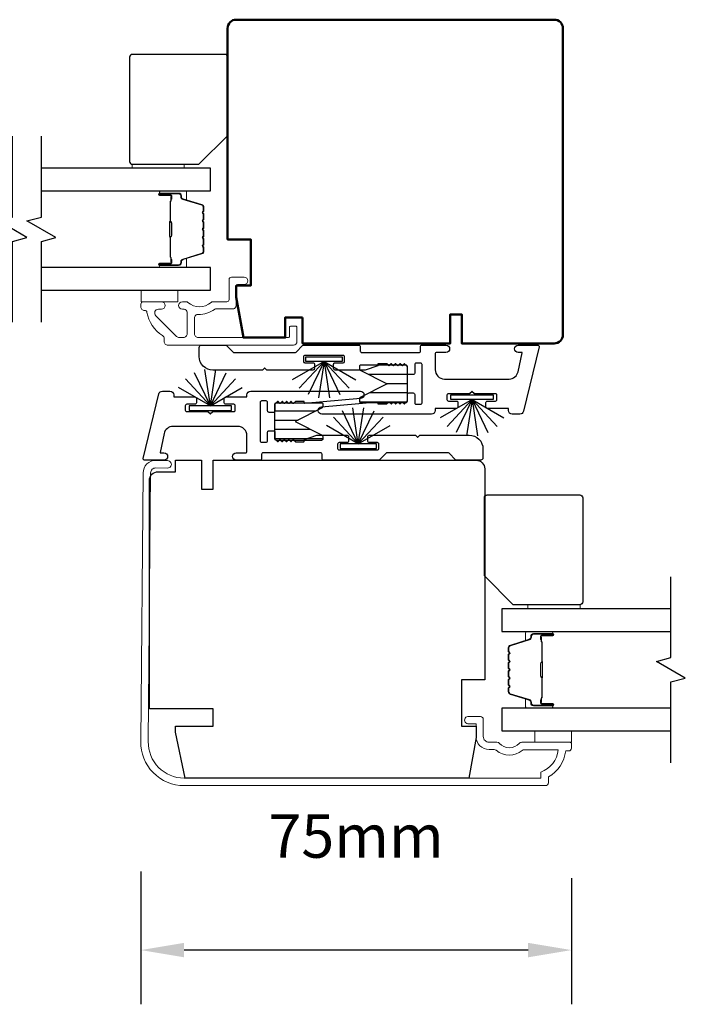
# Model space of a CAD drawing. Extents: x 3304 to 10105, y 900 to 4340.
# Drawn here: x 4122 to 4238, y 3005 to 3175 of the extents above; entities that cross this region are included whole.
import ezdxf

# ---------------------------------------------------------------- set-up
doc = ezdxf.new("R2010")
doc.units = 0
doc.header["$LTSCALE"] = 250
doc.header["$MEASUREMENT"] = 0
doc.header["$PDMODE"] = 3
doc.header["$PDSIZE"] = -2
doc.layers.get('DEFPOINTS').update_dxf_attribs({"color": 2, "linetype": 'CONTINUOUS'})
for name, color, linetype, lineweight in [('6', 6, 'CONTINUOUS', 5), ('Butal', 9, 'CONTINUOUS', 15), ('Dimensions', 2, 'CONTINUOUS', 25), ('Frame & Sash Cladding', 3, 'CONTINUOUS', 15), ('Spacer Bar', 1, 'CONTINUOUS', 9), ('Visible (ANSI)', 7, 'CONTINUOUS', 50), ('Wood', 7, 'CONTINUOUS', 25)]:
    doc.layers.add(name, color=color, linetype=linetype, lineweight=lineweight)
for name, color, linetype in [('7', 7, 'CONTINUOUS'), ('Glass', 6, 'CONTINUOUS'), ('Interlock', 4, 'CONTINUOUS'), ('Weatherstrip', 6, 'CONTINUOUS')]:
    doc.layers.add(name, color=color, linetype=linetype)
doc.styles.add('ROMANS', font='romans')
doc.dimstyles.new('LWDEC$0', dxfattribs={"dimscale": 0.125, "dimtxt": 2.5, "dimasz": 1, "dimexe": 1.25, "dimexo": 3, "dimgap": 2, "dimtad": 1, "dimtoh": 1, "dimdec": 4, "dimzin": 11, "dimdsep": 46, "dimlunit": 5, "dimtxsty": 'ROMANS', "dimcen": 0, "dimdle": 1.5, "dimazin": 0, "dimtfac": 1, "dimtdec": 4, "dimtix": 1, "dimtmove": 0, "dimatfit": 3, "dimfxl": 0, "dimfrac": 2, "dimtzin": 0, "dimarcsym": 0})

# ---------------------------------------------------------------- blocks, each defined once
blk = doc.blocks.new('*D50')
at = {"layer": 'DEFPOINTS', "color": 0}
for p in [(4143.39, 3050.62), (4217.89, 3049.49), (4143.39, 3014.54)]:
    blk.add_point(p, dxfattribs=at)
at = {"layer": 'Dimensions', "color": 0, "linetype": 'ByBlock', "lineweight": -2}
for p, q in [((4143.39, 3028.12), (4143.39, 3005.16)), ((4217.89, 3026.99), (4217.89, 3005.16)), ((4210.39, 3014.54), (4150.89, 3014.54))]:
    blk.add_line(p, q, dxfattribs=at)
at = {"layer": 'Dimensions', "color": 0}
for points in [[(4150.89, 3015.79), (4150.89, 3013.29), (4143.39, 3014.54)], [(4210.39, 3015.79), (4210.39, 3013.29), (4217.89, 3014.54)]]:
    blk.add_solid(points, dxfattribs=at)
at = {"layer": 'Dimensions', "color": 0, "insert": (4180.64, 3033.29), "char_height": 7.5, "attachment_point": 5, "style": 'ROMANS'}
blk.add_mtext('75mm', dxfattribs=at)

msp = doc.modelspace()

# ---------------------------------------------------------------- hatches: boundary and pattern name
at = {"layer": 'Weatherstrip'}
h = msp.add_hatch(dxfattribs=at)
h.set_pattern_fill('ANSI31', color=256, scale=12.7, angle=135, style=0)
h.set_pattern_definition([(180, (-84691.5096, -28046.871), (-4e-16, -1.5875), [])])
edge = h.paths.add_edge_path()
edge.add_arc((4181.45, 3109.9), 0.25, 117.0405, 180)
edge.add_line((4181.2, 3109.9), (4181.2, 3109.5))
edge.add_arc((4181.45, 3109.5), 0.25, 180, 270)
edge.add_line((4181.45, 3109.25), (4189.25, 3109.25))
edge.add_arc((4189.25, 3109.5), 0.25, 270, 360)
edge.add_line((4189.5, 3109.5), (4189.5, 3115.5))
edge.add_arc((4189.25, 3115.5), 0.25, 360, 450)
edge.add_line((4189.25, 3115.75), (4181.45, 3115.75))
edge.add_arc((4181.45, 3115.5), 0.25, 450, 540)
edge.add_line((4181.2, 3115.5), (4181.2, 3115.11))
edge.add_arc((4181.45, 3115.11), 0.25, 180, 242.9595)
edge.add_line((4181.34, 3114.88), (4186, 3112.5))
edge.add_line((4186, 3112.5), (4185.67, 3112.33))
edge.add_line((4185.67, 3112.33), (4181.34, 3110.12))
h = msp.add_hatch(dxfattribs=at)
h.set_pattern_fill('ANSI31', color=256, scale=12.7, angle=135, style=0)
h.set_pattern_definition([(180, (-84656.8352, -27970.6722), (-4e-16, -1.5875), [])])
edge = h.paths.add_edge_path()
edge.add_arc((4174.64, 3103.37), 0.25, 360, 422.9595, ccw=False)
edge.add_line((4174.89, 3103.37), (4174.89, 3102.97))
edge.add_arc((4174.64, 3102.97), 0.25, 270, 360, ccw=False)
edge.add_line((4174.64, 3102.72), (4166.84, 3102.72))
edge.add_arc((4166.84, 3102.97), 0.25, 180, 270, ccw=False)
edge.add_line((4166.59, 3102.97), (4166.59, 3108.97))
edge.add_arc((4166.84, 3108.97), 0.25, 90, 180, ccw=False)
edge.add_line((4166.84, 3109.22), (4174.64, 3109.22))
edge.add_arc((4174.64, 3108.97), 0.25, 0, 90, ccw=False)
edge.add_line((4174.89, 3108.97), (4174.89, 3108.57))
edge.add_arc((4174.64, 3108.57), 0.25, 297.0405, 360, ccw=False)
edge.add_line((4174.75, 3108.35), (4170.09, 3105.97))
edge.add_line((4170.09, 3105.97), (4170.42, 3105.8))
edge.add_line((4170.42, 3105.8), (4174.75, 3103.59))

# ---------------------------------------------------------------- linework, layer by layer
at = {"layer": '6'}
for points in [[(4141.91, 3149.78), (4141.91, 3150.48), (4150.91, 3150.48), (4150.91, 3149.78)], [(4149.79, 3128.69), (4143.44, 3128.69), (4143.44, 3126.69), (4149.79, 3126.69)], [(4217.92, 3050.49), (4217.92, 3052.49), (4211.57, 3052.49), (4211.57, 3050.49)]]:
    msp.add_lwpolyline(points, close=True, dxfattribs=at)
at = {"layer": '6', "elevation": 0}
msp.add_lwpolyline([(4219.37, 3073.58), (4219.37, 3074.28), (4210.37, 3074.28), (4210.37, 3073.58)], close=True, dxfattribs=at)
at = {"layer": '7', "flags": 128}
for points in [[(4121.2, 3123.14), (4121.2, 3137.12), (4123.7, 3137.79), (4118.7, 3140.68), (4121.2, 3141.35), (4121.2, 3155.34)], [(4126.2, 3123.14), (4126.2, 3137.12), (4128.7, 3137.79), (4123.7, 3140.68), (4126.2, 3141.35), (4126.2, 3155.34)], [(4235.08, 3046.94), (4235.08, 3060.92), (4237.58, 3061.59), (4232.58, 3064.48), (4235.08, 3065.15), (4235.08, 3079.13)]]:
    msp.add_lwpolyline(points, dxfattribs=at)
at = {"layer": 'Butal'}
for points in [[(4146.89, 3145.89), (4151.06, 3145.89, -0.414214), (4151.31, 3145.64), (4151.31, 3144.31), (4150.7, 3144.5, -0.329751), (4150.44, 3144.86), (4150.44, 3144.98, 0.414214), (4149.93, 3145.49), (4146.64, 3145.49), (4146.64, 3145.64, -0.414214)], [(4146.89, 3132.59), (4151.06, 3132.59, 0.414214), (4151.31, 3132.84), (4151.31, 3134.16), (4150.7, 3133.98, 0.329751), (4150.44, 3133.62), (4150.44, 3133.5, -0.414214), (4149.93, 3132.99), (4146.64, 3132.99), (4146.64, 3132.84, 0.414214)], [(4214.39, 3069.68), (4210.21, 3069.68, 0.414214), (4209.96, 3069.43), (4209.96, 3068.11), (4210.57, 3068.3, 0.329751), (4210.84, 3068.66), (4210.84, 3068.77, -0.414214), (4211.35, 3069.28), (4214.64, 3069.28), (4214.64, 3069.43, 0.414214)], [(4214.39, 3056.39), (4210.21, 3056.39, -0.414214), (4209.96, 3056.64), (4209.96, 3057.96), (4210.57, 3057.78, -0.329751), (4210.84, 3057.42), (4210.84, 3057.3, 0.414214), (4211.35, 3056.79), (4214.64, 3056.79), (4214.64, 3056.64, -0.414214)]]:
    msp.add_lwpolyline(points, format="xyb", close=True, dxfattribs=at)
at = {"layer": 'Frame & Sash Cladding'}
msp.add_lwpolyline([(4144.06, 3125.19, -0.363631), (4144.46, 3124.86, 0.209322), (4147.13, 3120.85, -0.255635), (4147.43, 3120.3), (4147.43, 3119.84, 0.414214), (4148.08, 3119.19), (4169.78, 3119.19, 0.414214), (4170.41, 3119.82), (4170.41, 3122.24, 0.414214), (4170.16, 3122.49), (4169.36, 3122.49, 0.414214), (4169.11, 3122.24), (4169.11, 3120.74, -0.414214), (4168.86, 3120.49), (4153.33, 3120.49, -0.414214), (4152.68, 3121.14), (4152.68, 3123.86, -0.425723), (4153.36, 3124.51, 0.173868), (4156.14, 3125.38, -0.163805), (4156.29, 3125.44), (4159.26, 3125.44, 0.414214), (4159.91, 3126.09), (4159.91, 3129.29, -0.414214), (4160.31, 3129.69), (4161.29, 3129.69, 1), (4161.29, 3130.94), (4159.06, 3130.94, 0.414214), (4158.66, 3130.54), (4158.66, 3127.09, -0.414214), (4158.26, 3126.69), (4155.82, 3126.69, 0.185519), (4155.55, 3126.59, -0.384263), (4151.54, 3126.59, 0.185519), (4151.27, 3126.69), (4150.58, 3126.69, 1), (4150.58, 3125.39), (4150.89, 3125.39, -0.414214), (4151.4, 3124.88), (4151.4, 3121.14, -0.414214), (4150.75, 3120.49), (4150.05, 3120.49, -0.198912), (4149.58, 3120.68), (4145.98, 3124.28, -0.668179), (4146.44, 3125.39), (4146.95, 3125.39, 1), (4146.95, 3126.69), (4143.81, 3126.69, 0.414214), (4143.41, 3126.29), (4143.41, 3125.84, 0.414214), (4144.06, 3125.19)], format="xyb", dxfattribs=at)
msp.add_lwpolyline([(4217.89, 3050.24, 0.414214), (4217.64, 3050.49), (4209.32, 3050.49, 0.210214), (4208.87, 3050.29, -0.439867), (4205.44, 3050.29, 0.210214), (4205, 3050.49), (4203.64, 3050.49, -0.414214), (4202.64, 3051.49), (4202.64, 3054.44, 0.414214), (4202.14, 3054.94), (4200.14, 3054.94, 1.2), (4200.14, 3053.69), (4201.39, 3053.69), (4201.39, 3051.49, 0.414214), (4203.64, 3049.24), (4204.5, 3049.24, -0.173631), (4204.88, 3049.1, 0.352689), (4209.38, 3049.06, -0.168725), (4209.75, 3049.19), (4215.6, 3049.19, -0.28202), (4212.59, 3045.31), (4212.59, 3044.29), (4150.88, 3044.29, -0.419591), (4144.69, 3050.6), (4145.09, 3097.08, -0.431046), (4146, 3097.94), (4148.03, 3097.92, 1), (4148.04, 3099.22), (4146.01, 3099.24, 0.420963), (4143.79, 3097.09), (4143.39, 3050.62, 0.419335), (4150.88, 3042.99), (4213.39, 3042.99, 0.414214), (4213.89, 3043.49), (4213.89, 3044.49, 0.238125), (4216.89, 3048.99), (4217.39, 3048.99, 0.414214), (4217.89, 3049.49)], format="xyb", close=True, dxfattribs=at)
at = {"layer": 'Glass', "color": 1}
for points in [[(4126.2, 3145.89), (4155.44, 3145.89), (4155.44, 3149.78), (4126.2, 3149.78)], [(4126.2, 3128.69), (4155.44, 3128.69), (4155.44, 3132.59), (4126.2, 3132.59)], [(4235.08, 3073.58), (4205.83, 3073.58), (4205.83, 3069.68), (4235.08, 3069.68)], [(4235.08, 3056.39), (4205.83, 3056.39), (4205.83, 3052.49), (4235.08, 3052.49)]]:
    msp.add_lwpolyline(points, dxfattribs=at)
at = {"layer": 'Interlock'}
for points in [[(4198.26, 3108.5, -0.414214), (4198, 3108.25), (4194.38, 3108.25, 0.414214), (4194.32, 3108.2), (4194.32, 3107.88, -0.414214), (4193.69, 3107.25), (4174.72, 3107.25, -0.955429), (4174.66, 3108.51), (4184.36, 3109.4, -0.441172), (4184.42, 3109.35), (4184.42, 3109.08, 0.414214), (4184.47, 3109.02), (4185.93, 3109.02, 0.198912), (4185.96, 3109.04), (4186.29, 3109.37, -0.414214), (4186.37, 3109.37), (4186.68, 3109.06, 0.414214), (4186.75, 3109.06), (4187.06, 3109.37, -0.414214), (4187.13, 3109.37), (4187.44, 3109.06, 0.414214), (4187.51, 3109.06), (4187.82, 3109.37, -0.414214), (4187.89, 3109.37), (4188.2, 3109.06, 0.414214), (4188.27, 3109.06), (4188.58, 3109.37, -0.414214), (4188.65, 3109.37), (4188.96, 3109.06, 0.414214), (4189.03, 3109.06), (4189.42, 3109.45, 0.198912), (4189.5, 3109.63), (4189.5, 3110.66, -0.414214), (4189.75, 3110.92), (4190.51, 3110.92, -0.414214), (4190.77, 3110.66), (4190.77, 3109.2, 0.414214), (4191.02, 3108.95), (4191.78, 3108.95, 0.414214), (4192.04, 3109.2), (4192.04, 3115.81, 0.414214), (4191.78, 3116.06), (4191.02, 3116.06, 0.414214), (4190.77, 3115.81), (4190.77, 3114.35, -0.414214), (4190.51, 3114.09), (4189.75, 3114.09, -0.414214), (4189.5, 3114.35), (4189.5, 3115.38, 0.198912), (4189.42, 3115.56), (4189.03, 3115.95, 0.414214), (4188.96, 3115.95), (4188.65, 3115.64, -0.414214), (4188.58, 3115.64), (4188.27, 3115.95, 0.414214), (4188.2, 3115.95), (4187.89, 3115.64, -0.414214), (4187.82, 3115.64), (4187.51, 3115.95, 0.414214), (4187.44, 3115.95), (4187.13, 3115.64, -0.414214), (4187.06, 3115.64), (4186.75, 3115.95, 0.414214), (4186.68, 3115.95), (4186.37, 3115.64, -0.414214), (4186.29, 3115.64), (4185.96, 3115.97, 0.198912), (4185.93, 3115.98), (4184.47, 3115.98, 0.414214), (4184.42, 3115.93), (4184.42, 3115.64, -0.323792), (4184.38, 3115.59), (4182.22, 3114.88, -0.079728), (4182.15, 3114.87), (4176.99, 3114.87, -0.414214), (4176.74, 3115.12), (4176.74, 3115.88, -0.414214), (4176.99, 3116.14), (4178.39, 3116.14, 0.414214), (4178.64, 3116.39), (4178.64, 3117.15, 0.414214), (4178.39, 3117.41), (4171.78, 3117.41, 0.414214), (4171.53, 3117.15), (4171.53, 3116.39, 0.414214), (4171.78, 3116.14), (4173.18, 3116.14, -0.414214), (4173.43, 3115.88), (4173.43, 3115.12, -0.414214), (4173.18, 3114.87), (4165.21, 3114.87, -0.198912), (4165.18, 3114.88), (4164.85, 3115.21, 0.414214), (4164.77, 3115.21), (4164.44, 3114.88, -0.198912), (4164.41, 3114.87), (4155.87, 3114.87, -0.414214), (4153.51, 3117.23), (4153.51, 3118.8, -0.414214), (4153.89, 3119.19), (4158.06, 3119.19, -0.198912), (4158.24, 3119.11), (4159.37, 3117.98, 0.198912), (4159.55, 3117.91), (4170.07, 3117.91, 0.198912), (4170.25, 3117.98), (4171.38, 3119.11, -0.198912), (4171.56, 3119.19), (4181.1, 3119.19, -0.414214), (4181.35, 3118.93), (4181.35, 3118.16, 0.414214), (4181.61, 3117.9), (4191.53, 3117.9, 0.414214), (4191.78, 3118.16), (4191.78, 3118.93, -0.414214), (4192.04, 3119.19), (4196.18, 3119.19, -1), (4196.18, 3117.92), (4194.58, 3117.92, 0.414214), (4194.32, 3117.66), (4194.32, 3114.92, 0.414214), (4195.91, 3113.33), (4207.1, 3113.33, 0.354119), (4208.66, 3114.59), (4209.35, 3117.85, 0.476976), (4209.3, 3117.92), (4208.69, 3117.92, -1), (4208.69, 3119.19), (4212.04, 3119.19, -0.486167), (4212.29, 3118.87), (4209.57, 3107.74, -0.345744), (4208.96, 3107.25), (4207.65, 3107.25, -0.414214), (4207.01, 3107.89), (4207.01, 3108.2, 0.414214), (4206.96, 3108.25), (4203.35, 3108.25, -0.414214), (4203.09, 3108.5), (4203.09, 3109.26, -0.414214), (4203.35, 3109.52), (4204.74, 3109.52, 0.414214), (4205, 3109.77), (4205, 3110.53, 0.414214), (4204.74, 3110.79), (4201.08, 3110.79, -0.198912), (4201.04, 3110.8), (4200.71, 3111.13, 0.414214), (4200.64, 3111.13), (4200.31, 3110.8, -0.198912), (4200.27, 3110.79), (4196.61, 3110.79, 0.414214), (4196.35, 3110.53), (4196.35, 3109.77, 0.414214), (4196.61, 3109.52), (4198, 3109.52, -0.414214), (4198.26, 3109.26)], [(4157.83, 3109.97, -0.414214), (4158.08, 3110.22), (4161.71, 3110.22, 0.414214), (4161.76, 3110.27), (4161.76, 3110.59, -0.414214), (4162.4, 3111.23), (4181.37, 3111.23, -0.955429), (4181.42, 3109.96), (4171.73, 3109.07, -0.441172), (4171.67, 3109.12), (4171.67, 3109.4, 0.414214), (4171.62, 3109.45), (4170.16, 3109.45, 0.198912), (4170.13, 3109.43), (4169.8, 3109.1, -0.414214), (4169.72, 3109.1), (4169.41, 3109.41, 0.414214), (4169.34, 3109.41), (4169.03, 3109.1, -0.414214), (4168.96, 3109.1), (4168.65, 3109.41, 0.414214), (4168.58, 3109.41), (4168.27, 3109.1, -0.414214), (4168.2, 3109.1), (4167.89, 3109.41, 0.414214), (4167.82, 3109.41), (4167.51, 3109.1, -0.414214), (4167.44, 3109.1), (4167.13, 3109.41, 0.414214), (4167.06, 3109.41), (4166.66, 3109.02, 0.198912), (4166.59, 3108.84), (4166.59, 3107.81, -0.414214), (4166.34, 3107.56), (4165.57, 3107.56, -0.414214), (4165.32, 3107.81), (4165.32, 3109.27, 0.414214), (4165.07, 3109.53), (4164.3, 3109.53, 0.414214), (4164.05, 3109.27), (4164.05, 3102.66, 0.414214), (4164.3, 3102.41), (4165.07, 3102.41, 0.414214), (4165.32, 3102.66), (4165.32, 3104.13, -0.414214), (4165.57, 3104.38), (4166.34, 3104.38, -0.414214), (4166.59, 3104.13), (4166.59, 3103.1, 0.198912), (4166.66, 3102.92), (4167.06, 3102.52, 0.414214), (4167.13, 3102.52), (4167.44, 3102.83, -0.414214), (4167.51, 3102.83), (4167.82, 3102.52, 0.414214), (4167.89, 3102.52), (4168.2, 3102.83, -0.414214), (4168.27, 3102.83), (4168.58, 3102.52, 0.414214), (4168.65, 3102.52), (4168.96, 3102.83, -0.414214), (4169.03, 3102.83), (4169.34, 3102.52, 0.414214), (4169.41, 3102.52), (4169.72, 3102.83, -0.414214), (4169.8, 3102.83), (4170.13, 3102.5, 0.198912), (4170.16, 3102.49), (4171.62, 3102.49, 0.414214), (4171.67, 3102.54), (4171.67, 3102.83, -0.323792), (4171.71, 3102.88), (4173.86, 3103.59, -0.079728), (4173.94, 3103.6), (4179.1, 3103.6, -0.414214), (4179.35, 3103.35), (4179.35, 3102.59, -0.414214), (4179.1, 3102.33), (4177.7, 3102.33, 0.414214), (4177.44, 3102.08), (4177.44, 3101.32, 0.414214), (4177.7, 3101.06), (4184.31, 3101.06, 0.414214), (4184.56, 3101.32), (4184.56, 3102.08, 0.414214), (4184.31, 3102.33), (4182.91, 3102.33, -0.414214), (4182.66, 3102.59), (4182.66, 3103.35, -0.414214), (4182.91, 3103.6), (4190.88, 3103.6, -0.198912), (4190.91, 3103.59), (4191.24, 3103.26, 0.414214), (4191.32, 3103.26), (4191.65, 3103.59, -0.198912), (4191.68, 3103.6), (4200.22, 3103.6, -0.414214), (4202.58, 3101.24), (4202.58, 3099.67, -0.414214), (4202.2, 3099.29), (4198.03, 3099.29, -0.198912), (4197.85, 3099.36), (4196.72, 3100.49, 0.198912), (4196.54, 3100.57), (4186.02, 3100.57, 0.198912), (4185.84, 3100.49), (4184.71, 3099.36, -0.198912), (4184.53, 3099.29), (4174.99, 3099.29, -0.414214), (4174.74, 3099.54), (4174.74, 3100.31, 0.414214), (4174.48, 3100.57), (4164.56, 3100.57, 0.414214), (4164.3, 3100.31), (4164.3, 3099.54, -0.414214), (4164.05, 3099.29), (4159.91, 3099.29, -1), (4159.91, 3100.56), (4161.51, 3100.56, 0.414214), (4161.76, 3100.81), (4161.76, 3103.56, 0.414214), (4160.18, 3105.14), (4148.98, 3105.14, 0.354119), (4147.43, 3103.89), (4146.74, 3100.62, 0.476976), (4146.79, 3100.56), (4147.4, 3100.56, -1), (4147.4, 3099.29), (4144.05, 3099.29, -0.486167), (4143.8, 3099.6), (4146.51, 3110.74, -0.345744), (4147.13, 3111.22), (4148.44, 3111.22, -0.414214), (4149.08, 3110.58), (4149.08, 3110.27, 0.414214), (4149.13, 3110.22), (4152.74, 3110.22, -0.414214), (4153, 3109.97), (4153, 3109.21, -0.414214), (4152.74, 3108.95), (4151.35, 3108.95, 0.414214), (4151.09, 3108.7), (4151.09, 3107.94, 0.414214), (4151.35, 3107.68), (4155.01, 3107.68, -0.198912), (4155.05, 3107.67), (4155.38, 3107.34, 0.414214), (4155.45, 3107.34), (4155.78, 3107.67, -0.198912), (4155.82, 3107.68), (4159.48, 3107.68, 0.414214), (4159.74, 3107.94), (4159.74, 3108.7, 0.414214), (4159.48, 3108.95), (4158.08, 3108.95, -0.414214), (4157.83, 3109.21)]]:
    msp.add_lwpolyline(points, format="xyb", close=True, dxfattribs=at)
at = {"layer": 'Spacer Bar'}
for points in [[(4154.31, 3140.42, 0.226277), (4154.27, 3140.52), (4154.18, 3140.59, -0.476976), (4154.18, 3140.78), (4154.27, 3140.85, 0.226277), (4154.31, 3140.95), (4154.31, 3141.87, 0.226277), (4154.27, 3141.96), (4154.18, 3142.03, -0.476976), (4154.18, 3142.23), (4154.27, 3142.3, 0.226277), (4154.31, 3142.4), (4154.31, 3143.02, 0.329751), (4153.96, 3143.5), (4150.7, 3144.5, -0.329751), (4150.43, 3144.87), (4150.43, 3144.99, 0.414214), (4149.93, 3145.49), (4146.64, 3145.49, 1), (4146.64, 3145.1), (4148.5, 3145.1, -0.414214), (4148.65, 3144.95), (4148.65, 3144.44), (4148.76, 3144.44), (4148.76, 3144.92, 0.414214), (4148.46, 3145.22), (4146.64, 3145.22, -1), (4146.64, 3145.37), (4149.93, 3145.37, -0.414214), (4150.31, 3144.99), (4150.31, 3144.87, 0.329751), (4150.67, 3144.39), (4153.93, 3143.39, -0.329751), (4154.2, 3143.02), (4154.2, 3142.4, -0.226277), (4154.19, 3142.39), (4154.11, 3142.32, 0.476976), (4154.11, 3141.94), (4154.19, 3141.88, -0.226277), (4154.2, 3141.87), (4154.2, 3140.95, -0.226277), (4154.19, 3140.94), (4154.11, 3140.87, 0.476976), (4154.11, 3140.5), (4154.19, 3140.43, -0.226277), (4154.2, 3140.42), (4154.2, 3139.5, -0.256633), (4154.19, 3139.49), (4154.11, 3139.42, 0.476976), (4154.11, 3139.05), (4154.19, 3138.98, -0.226277), (4154.2, 3138.97), (4154.2, 3138.06, -0.256633), (4154.19, 3138.04), (4154.11, 3137.98, 0.476976), (4154.11, 3137.6), (4154.19, 3137.53, -0.226277), (4154.2, 3137.52), (4154.2, 3136.61, -0.256633), (4154.19, 3136.6), (4154.11, 3136.53, 0.476976), (4154.11, 3136.15), (4154.19, 3136.08, -0.226277), (4154.2, 3136.07), (4154.2, 3135.45, -0.329751), (4153.93, 3135.08), (4150.67, 3134.08, 0.329751), (4150.31, 3133.61), (4150.31, 3133.49, -0.414214), (4149.93, 3133.1), (4146.64, 3133.1, -1), (4146.64, 3133.25), (4148.46, 3133.25, 0.414214), (4148.76, 3133.55), (4148.76, 3134.03), (4148.65, 3134.03), (4148.65, 3133.52, -0.414214), (4148.5, 3133.37), (4146.64, 3133.37, 1), (4146.64, 3132.99), (4149.93, 3132.99, 0.414214), (4150.43, 3133.49), (4150.43, 3133.61, -0.329751), (4150.7, 3133.98), (4153.96, 3134.97, 0.329751), (4154.31, 3135.45), (4154.31, 3136.07, 0.226277), (4154.27, 3136.17), (4154.18, 3136.24, -0.476976), (4154.18, 3136.44), (4154.27, 3136.51, 0.226277), (4154.31, 3136.61), (4154.31, 3137.52, 0.226277), (4154.27, 3137.62), (4154.18, 3137.69, -0.476976), (4154.18, 3137.89), (4154.27, 3137.96, 0.226277), (4154.31, 3138.05), (4154.31, 3138.97, 0.226277), (4154.27, 3139.07), (4154.18, 3139.14, -0.476976), (4154.18, 3139.33), (4154.27, 3139.4, 0.226277), (4154.31, 3139.5)], [(4148.6, 3144.89), (4148.6, 3144.25, -0.22907), (4148.52, 3144.09, 0.224481), (4148.46, 3143.96), (4148.46, 3140.68, 0.28964), (4148.56, 3140.51, -0.272736), (4148.71, 3140.29), (4148.71, 3138.18, -0.272736), (4148.56, 3137.96, 0.28964), (4148.46, 3137.8), (4148.46, 3134.52, 0.224481), (4148.52, 3134.38, -0.22907), (4148.6, 3134.22), (4148.6, 3133.59), (4148.65, 3133.59), (4148.65, 3134.22, 0.228585), (4148.56, 3134.42, -0.224481), (4148.51, 3134.52), (4148.51, 3137.8, -0.28964), (4148.58, 3137.91, 0.274141), (4148.76, 3138.18), (4148.76, 3140.29, 0.274141), (4148.58, 3140.56, -0.28964), (4148.51, 3140.68), (4148.51, 3143.96, -0.224481), (4148.56, 3144.05, 0.228585), (4148.65, 3144.25), (4148.65, 3144.89)], [(4206.96, 3064.22, -0.226277), (4207.01, 3064.32), (4207.1, 3064.39, 0.476976), (4207.1, 3064.58), (4207.01, 3064.65, -0.226277), (4206.96, 3064.75), (4206.96, 3065.67, -0.226277), (4207.01, 3065.76), (4207.1, 3065.83, 0.476976), (4207.1, 3066.03), (4207.01, 3066.1, -0.226277), (4206.96, 3066.2), (4206.96, 3066.82, -0.329751), (4207.32, 3067.3), (4210.58, 3068.3, 0.329751), (4210.85, 3068.67), (4210.85, 3068.78, -0.414214), (4211.35, 3069.28), (4214.64, 3069.28, -1), (4214.64, 3068.9), (4212.78, 3068.9, 0.414214), (4212.63, 3068.75), (4212.63, 3068.24), (4212.51, 3068.24), (4212.51, 3068.72, -0.414214), (4212.81, 3069.02), (4214.64, 3069.02, 1), (4214.64, 3069.17), (4211.35, 3069.17, 0.414214), (4210.96, 3068.78), (4210.96, 3068.67, -0.329751), (4210.61, 3068.19), (4207.35, 3067.19, 0.329751), (4207.08, 3066.82), (4207.08, 3066.2, 0.226277), (4207.08, 3066.19), (4207.17, 3066.12, -0.476976), (4207.17, 3065.74), (4207.08, 3065.68, 0.226277), (4207.08, 3065.67), (4207.08, 3064.75, 0.226277), (4207.08, 3064.74), (4207.17, 3064.67, -0.476976), (4207.17, 3064.3), (4207.08, 3064.23, 0.226277), (4207.08, 3064.22), (4207.08, 3063.3, 0.256633), (4207.08, 3063.29), (4207.17, 3063.22, -0.476976), (4207.17, 3062.85), (4207.08, 3062.78, 0.226277), (4207.08, 3062.77), (4207.08, 3061.86, 0.256633), (4207.08, 3061.84), (4207.17, 3061.78, -0.476976), (4207.17, 3061.4), (4207.08, 3061.33, 0.226277), (4207.08, 3061.32), (4207.08, 3060.41, 0.256633), (4207.08, 3060.4), (4207.17, 3060.33, -0.476976), (4207.17, 3059.95), (4207.08, 3059.88, 0.226277), (4207.08, 3059.87), (4207.08, 3059.25, 0.329751), (4207.35, 3058.88), (4210.61, 3057.88, -0.329751), (4210.96, 3057.41), (4210.96, 3057.29, 0.414214), (4211.35, 3056.9), (4214.64, 3056.9, 1), (4214.64, 3057.05), (4212.81, 3057.05, -0.414214), (4212.51, 3057.35), (4212.51, 3057.83), (4212.63, 3057.83), (4212.63, 3057.32, 0.414214), (4212.78, 3057.17), (4214.64, 3057.17, -1), (4214.64, 3056.79), (4211.35, 3056.79, -0.414214), (4210.85, 3057.29), (4210.85, 3057.41, 0.329751), (4210.58, 3057.77), (4207.32, 3058.77, -0.329751), (4206.96, 3059.25), (4206.96, 3059.87, -0.226277), (4207.01, 3059.97), (4207.1, 3060.04, 0.476976), (4207.1, 3060.24), (4207.01, 3060.31, -0.226277), (4206.96, 3060.41), (4206.96, 3061.32, -0.226277), (4207.01, 3061.42), (4207.1, 3061.49, 0.476976), (4207.1, 3061.69), (4207.01, 3061.76, -0.226277), (4206.96, 3061.85), (4206.96, 3062.77, -0.226277), (4207.01, 3062.87), (4207.1, 3062.94, 0.476976), (4207.1, 3063.13), (4207.01, 3063.2, -0.226277), (4206.96, 3063.3)], [(4212.68, 3068.69), (4212.68, 3068.05, 0.22907), (4212.75, 3067.89, -0.224481), (4212.82, 3067.76), (4212.82, 3064.47, -0.28964), (4212.72, 3064.31, 0.272736), (4212.56, 3064.09), (4212.56, 3061.98, 0.272736), (4212.72, 3061.76, -0.28964), (4212.82, 3061.6), (4212.82, 3058.32, -0.224481), (4212.75, 3058.18, 0.22907), (4212.68, 3058.02), (4212.68, 3057.39), (4212.63, 3057.39), (4212.63, 3058.02, -0.228585), (4212.72, 3058.22, 0.224481), (4212.77, 3058.32), (4212.77, 3061.6, 0.28964), (4212.69, 3061.71, -0.274141), (4212.51, 3061.98), (4212.51, 3064.09, -0.274141), (4212.69, 3064.36, 0.28964), (4212.77, 3064.47), (4212.77, 3067.76, 0.224481), (4212.72, 3067.85, -0.228585), (4212.63, 3068.05), (4212.63, 3068.69)]]:
    msp.add_lwpolyline(points, format="xyb", close=True, dxfattribs=at)
for points in [[(4148.51, 3140.67, -0.001885), (4148.51, 3140.68), (4148.51, 3143.96, -0.224481), (4148.56, 3144.05, 0.228585), (4148.65, 3144.25), (4148.65, 3144.89), (4148.6, 3144.89), (4148.6, 3144.25, -0.22907), (4148.52, 3144.09, 0.224481), (4148.46, 3143.96), (4148.46, 3140.68, -0.214245), (4148.44, 3140.64, 0.214245), (4148.38, 3140.51), (4148.38, 3137.97, 0.214245), (4148.44, 3137.83, -0.214245), (4148.46, 3137.8), (4148.46, 3134.52, 0.224481), (4148.52, 3134.38, -0.22907), (4148.6, 3134.22), (4148.6, 3133.59), (4148.65, 3133.59), (4148.65, 3134.22, 0.228585), (4148.56, 3134.42, -0.224481), (4148.51, 3134.52), (4148.51, 3137.8, 0.214245), (4148.48, 3137.87, -0.214245), (4148.43, 3137.97), (4148.43, 3140.51, -0.214245), (4148.48, 3140.6, 0.214245), (4148.51, 3140.68)], [(4212.77, 3064.47, 0.001885), (4212.77, 3064.47), (4212.77, 3067.76, 0.224481), (4212.72, 3067.85, -0.228585), (4212.63, 3068.05), (4212.63, 3068.69), (4212.68, 3068.69), (4212.68, 3068.05, 0.22907), (4212.75, 3067.89, -0.224481), (4212.82, 3067.76), (4212.82, 3064.47, 0.214245), (4212.83, 3064.44, -0.214245), (4212.89, 3064.31), (4212.89, 3061.77, -0.214245), (4212.83, 3061.63, 0.214245), (4212.82, 3061.6), (4212.82, 3058.32, -0.224481), (4212.75, 3058.18, 0.22907), (4212.68, 3058.02), (4212.68, 3057.39), (4212.63, 3057.39), (4212.63, 3058.02, -0.228585), (4212.72, 3058.22, 0.224481), (4212.77, 3058.32), (4212.77, 3061.6, -0.214245), (4212.8, 3061.67, 0.214245), (4212.84, 3061.77), (4212.84, 3064.31, 0.214245), (4212.8, 3064.4, -0.214245), (4212.77, 3064.47)]]:
    msp.add_lwpolyline(points, format="xyb", dxfattribs=at)
at = {"layer": 'Visible (ANSI)'}
msp.add_lwpolyline([(4171.39, 3123.99), (4171.39, 3119.49), (4196.91, 3119.49), (4196.91, 3124.49), (4198.91, 3124.49), (4198.91, 3119.49), (4214.91, 3119.49, 0.414214), (4216.41, 3120.99), (4216.41, 3173.99, 0.414214), (4214.91, 3175.49), (4159.91, 3175.49, 0.414214), (4158.41, 3173.99), (4158.41, 3137.49), (4162.41, 3137.49), (4162.41, 3129.49), (4159.91, 3129.49), (4159.91, 3127.49), (4161.15, 3120.49), (4168.39, 3120.49), (4168.39, 3123.99)], format="xyb", close=True, dxfattribs=at)
at = {"layer": 'Weatherstrip'}
for p, q in [((4175.1, 3116.37), (4169.6, 3113.2)), ((4175.1, 3116.37), (4170.78, 3111.72)), ((4175.1, 3116.37), (4172.35, 3110.66)), ((4175.1, 3116.37), (4174.15, 3110.1)), ((4175.1, 3116.37), (4179.42, 3111.72)), ((4175.1, 3116.37), (4180.6, 3113.2)), ((4175.1, 3116.37), (4177.85, 3110.66)), ((4175.1, 3116.37), (4176.05, 3110.1)), ((4155.43, 3108.69), (4152.68, 3114.41)), ((4155.43, 3108.69), (4154.48, 3114.97)), ((4155.43, 3108.69), (4156.37, 3114.97)), ((4155.43, 3108.69), (4158.18, 3114.41)), ((4155.43, 3108.69), (4149.93, 3111.87)), ((4155.43, 3108.69), (4151.11, 3113.34)), ((4155.43, 3108.69), (4159.75, 3113.34)), ((4155.43, 3108.69), (4160.92, 3111.87)), ((4200.69, 3109.77), (4195.19, 3106.6)), ((4200.69, 3109.77), (4196.37, 3105.12)), ((4200.69, 3109.77), (4197.94, 3104.05)), ((4200.69, 3109.77), (4199.74, 3103.5)), ((4200.69, 3109.77), (4205.01, 3105.12)), ((4200.69, 3109.77), (4206.19, 3106.6)), ((4200.69, 3109.77), (4203.44, 3104.05)), ((4200.69, 3109.77), (4201.64, 3103.5)), ((4181.02, 3102.09), (4176.7, 3106.74)), ((4181.02, 3102.09), (4178.27, 3107.81)), ((4181.02, 3102.09), (4180.07, 3108.36)), ((4181.02, 3102.09), (4181.96, 3108.36)), ((4181.02, 3102.09), (4183.77, 3107.81)), ((4181.02, 3102.09), (4185.34, 3106.74)), ((4181.02, 3102.09), (4175.52, 3105.26)), ((4181.02, 3102.09), (4186.51, 3105.26))]:
    msp.add_line(p, q, dxfattribs=at)
for points in [[(4171.94, 3117.19), (4178.23, 3117.19), (4178.23, 3116.37), (4171.94, 3116.37)], [(4197.02, 3110.58), (4204.33, 3110.58), (4204.33, 3109.77), (4197.02, 3109.77)], [(4151.76, 3107.88), (4159.07, 3107.88), (4159.07, 3108.69), (4151.76, 3108.69)], [(4177.86, 3101.28), (4184.15, 3101.28), (4184.15, 3102.09), (4177.86, 3102.09)]]:
    msp.add_lwpolyline(points, close=True, dxfattribs=at)
for points in [[(4186, 3112.5), (4181.34, 3110.12, 0.281838), (4181.2, 3109.9), (4181.2, 3109.5, 0.414214), (4181.45, 3109.25), (4189.25, 3109.25, 0.414214), (4189.5, 3109.5), (4189.5, 3115.5, 0.414214), (4189.25, 3115.75), (4181.45, 3115.75, 0.414214), (4181.2, 3115.5), (4181.2, 3115.11, 0.281838), (4181.34, 3114.88), (4186, 3112.5)], [(4170.09, 3105.97), (4174.75, 3103.59, -0.281838), (4174.89, 3103.37), (4174.89, 3102.97, -0.414214), (4174.64, 3102.72), (4166.84, 3102.72, -0.414214), (4166.59, 3102.97), (4166.59, 3108.97, -0.414214), (4166.84, 3109.22), (4174.64, 3109.22, -0.414214), (4174.89, 3108.97), (4174.89, 3108.57, -0.281838), (4174.75, 3108.35), (4170.09, 3105.97)]]:
    msp.add_lwpolyline(points, format="xyb", dxfattribs=at)
at = {"layer": 'Wood'}
for points in [[(4158.44, 3155.48), (4158.44, 3168.98, 0.414214), (4157.94, 3169.48), (4141.94, 3169.48, 0.414214), (4141.44, 3168.98), (4141.44, 3150.98, 0.414214), (4141.94, 3150.48), (4153.44, 3150.48)], [(4200.16, 3044.29), (4151.08, 3044.29), (4149.39, 3052.24), (4149.39, 3053.29), (4155.89, 3053.29), (4155.89, 3056.29), (4144.89, 3056.29), (4144.89, 3095.79, -0.414214), (4146.39, 3097.29), (4149.42, 3097.29), (4149.42, 3099.29), (4153.89, 3099.29), (4153.89, 3094.29), (4155.89, 3094.29), (4155.89, 3099.29), (4201.39, 3099.29, -0.414214), (4202.89, 3097.79), (4202.89, 3061.29), (4198.89, 3061.29), (4198.89, 3053.29), (4201.39, 3053.29), (4201.39, 3051.29)]]:
    msp.add_lwpolyline(points, format="xyb", close=True, dxfattribs=at)
at = {"layer": 'Wood', "elevation": 0}
msp.add_lwpolyline([(4202.83, 3079.28), (4202.83, 3092.78, -0.414214), (4203.33, 3093.28), (4219.33, 3093.28, -0.414214), (4219.83, 3092.78), (4219.83, 3074.78, -0.414214), (4219.33, 3074.28), (4207.83, 3074.28)], format="xyb", close=True, dxfattribs=at)

# ---------------------------------------------------------------- dimensions: what is measured, and where the dimension line sits
at = {"layer": 'Dimensions'}
dim = msp.add_linear_dim(base=(4143.3859, 3014.5359), p1=(4217.8868, 3049.487), p2=(4143.3859, 3050.6179), dimstyle='LWDEC$0', override={"dimscale": 7.5, "dimtxt": 1, "dimdec": 0, "dimlunit": 2, "dimpost": 'mm', "dimtdec": 0, "dimarcsym": 1}, dxfattribs=at)
dim.commit()
dim.dimension.update_dxf_attribs({"geometry": '*D50', "text_midpoint": (4180.6363, 3014.5359), "dimtype": 160})

doc.saveas('drawing.dxf')
